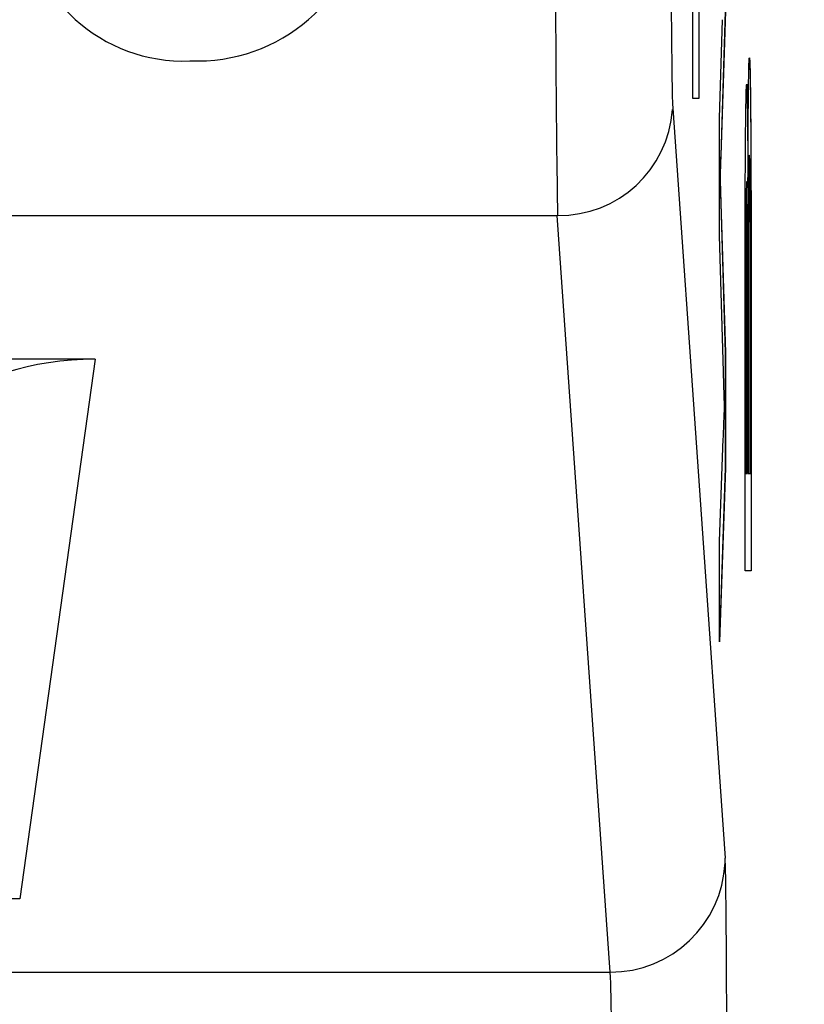
# Model space of a CAD drawing. Extents: x 486 to 688, y 0 to 297.
# Drawn here: x 616 to 618, y 163 to 166 of the extents above; entities that cross this region are included whole.
import ezdxf

# ---------------------------------------------------------------- set-up
doc = ezdxf.new("R2010")
doc.units = 0
doc.header["$LTSCALE"] = 6
doc.header["$MEASUREMENT"] = 0
doc.layers.get('0').update_dxf_attribs({"linetype": 'CONTINUOUS'})
doc.layers.get('DEFPOINTS').update_dxf_attribs({"linetype": 'CONTINUOUS'})
doc.layers.add('WYMIARY', color=1, linetype='CONTINUOUS')
doc.styles.add('SLDTEXTSTYLE1', font='TXT', dxfattribs={"width": 0.75})
doc.dimstyles.get("Standard").update_dxf_attribs({"dimtxt": 3.6, "dimasz": 3.5, "dimexe": 1.5, "dimexo": 1.5, "dimgap": 1.5, "dimtad": 1, "dimzin": 0, "dimtxsty": 'STANDARD', "dimcen": -1, "dimazin": 3, "dimtp": 0.1, "dimtfac": 1, "dimtdec": 4, "dimtofl": 0, "dimtmove": 0, "dimatfit": 3, "dimtolj": 1, "dimtzin": 0})

# ---------------------------------------------------------------- blocks, each defined once
blk = doc.blocks.new('*D4')
at = {"color": 0, "linetype": 'BYBLOCK'}
for p, q in [((619.109718, 243.542414), (625.305689, 243.542414)), ((624.305689, 241.542414), (624.305689, 155.542928)), ((619.135821, 153.542928), (625.305689, 153.542928))]:
    blk.add_line(p, q, dxfattribs=at)
for points in [[(623.972356, 241.542414), (624.639022, 241.542414), (624.305689, 243.542414)], [(623.972356, 155.542928), (624.639022, 155.542928), (624.305689, 153.542928)]]:
    blk.add_solid(points, dxfattribs=at)
at = {"layer": 'DEFPOINTS', "color": 0, "linetype": 'BYBLOCK'}
for p in [(618.109718, 243.542414, -8.669851), (618.135821, 153.542928, -8.669851), (624.305689, 153.542928)]:
    blk.add_point(p, dxfattribs=at)
at = {"color": 0, "linetype": 'BYBLOCK', "insert": (630.329689, 198.542671), "char_height": 4.5, "attachment_point": 5, "style": 'SLDTEXTSTYLE1'}
blk.add_mtext('\\A1;90.0', dxfattribs=at)

msp = doc.modelspace()

# ---------------------------------------------------------------- linework, layer by layer
at = {"color": 3, "linetype": 'CONTINUOUS'}
for p, q in [((618.174, 167.1634, -8.6699), (618.174, 165.848, -8.6699)), ((618.1741, 167.1634, -8.6699), (618.1741, 165.848, -8.6699)), ((618.1584, 165.848, -8.6699), (618.1584, 167.1172, -8.6699)), ((618.2429, 166.0753, -8.6699), (618.2309, 165.6992, -8.6699)), ((618.243, 166.0753, -8.6699), (618.231, 165.6992, -8.6699)), ((618.2273, 165.7962, -8.6699), (618.2352, 166.0533, -8.6699)), ((618.1049, 165.8348, -8.6699), (618.2423, 163.8668, -8.6699)), ((618.1741, 165.848, -8.6699), (618.1584, 165.848, -8.6699)), ((618.2273, 165.4908, -8.6699), (618.2273, 165.7962, -8.6699)), ((618.2309, 165.6992, -8.6699), (618.231, 165.6992, -8.6699)), ((618.2291, 165.6426, -8.6699), (618.2292, 165.6426, -8.6699)), ((618.2312, 165.5744, -8.6699), (618.2429, 165.1847, -8.6699)), ((618.2312, 165.5744, -8.6699), (618.2313, 165.5744, -8.6699)), ((618.2313, 165.5744, -8.6699), (618.243, 165.1847, -8.6699)), ((601.6108, 165.5429, -8.6699), (617.8045, 165.5429, -8.6699)), ((617.8045, 165.5429, -8.6699), (617.8053, 165.5429, -8.6699)), ((617.9423, 163.5692, -8.6699), (617.8045, 165.5429, -8.6699)), ((618.238, 165.1353, -8.6699), (618.2273, 165.4908, -8.6699)), ((618.2945, 164.6157, -8.6699), (618.2945, 165.2896, -8.6699)), ((618.3084, 164.8695, -8.6699), (618.3084, 165.2954, -8.6699)), ((618.3101, 165.2914, -8.6699), (618.3101, 164.6157, -8.6699)), ((618.3101, 165.2914, -8.6699), (618.3102, 165.2914, -8.6699)), ((618.3102, 165.2914, -8.6699), (618.3102, 164.6157, -8.6699)), ((618.3029, 165.2661, -8.6699), (618.3029, 164.8695, -8.6699)), ((618.3029, 165.2661, -8.6699), (618.303, 165.2661, -8.6699)), ((618.303, 165.2661, -8.6699), (618.303, 164.8695, -8.6699)), ((618.3011, 164.8695, -8.6699), (618.3011, 165.2405, -8.6699)), ((618.2962, 165.2124, -8.6699), (618.2962, 164.8695, -8.6699)), ((618.2962, 165.2124, -8.6699), (618.2963, 165.2124, -8.6699)), ((618.2963, 165.2124, -8.6699), (618.2963, 164.8695, -8.6699)), ((616.5991, 165.1679, -8.6699), (612.8162, 165.1679, -8.6699)), ((616.5991, 165.1679, -8.6699), (616.4025, 163.7601, -8.6699)), ((618.2429, 165.1847, -8.6699), (618.2429, 164.8843, -8.6699)), ((618.2429, 165.1847, -8.6699), (618.243, 165.1847, -8.6699)), ((618.243, 165.1847, -8.6699), (618.243, 164.8843, -8.6699)), ((618.2273, 164.6932, -8.6699), (618.2376, 164.9604, -8.6699)), ((618.243, 164.8843, -8.6699), (618.2273, 164.431, -8.6699)), ((618.2429, 164.8843, -8.6699), (618.2273, 164.4339, -8.6699)), ((618.2429, 164.8843, -8.6699), (618.243, 164.8843, -8.6699)), ((618.2962, 164.8695, -8.6699), (618.2963, 164.8695, -8.6699)), ((618.2963, 164.8695, -8.6699), (618.3011, 164.8695, -8.6699)), ((618.3029, 164.8695, -8.6699), (618.303, 164.8695, -8.6699)), ((618.303, 164.8695, -8.6699), (618.3084, 164.8695, -8.6699)), ((618.2273, 164.431, -8.6699), (618.2273, 164.6932, -8.6699)), ((618.3102, 164.6157, -8.6699), (618.2945, 164.6157, -8.6699)), ((616.4025, 163.7601, -8.6699), (613.0128, 163.7601, -8.6699)), ((601.473, 163.5692, -8.6699), (617.9423, 163.5692, -8.6699))]:
    msp.add_line(p, q, dxfattribs=at)
for centre, radius, start, end in [((616.8289, 166.3646, -8.6699), 0.4191, 183.2325, 272.3324), ((616.8653, 166.3907, -8.6699), 0.445, 267.5087, 354.023), ((617.81, 165.8384, -8.6699), 0.2955, 269.0821, 356.2516), ((617.9432, 163.8686, -8.6699), 0.2994, 269.8255, 357.336)]:
    msp.add_arc(centre, radius, start, end, dxfattribs=at)
for centre, major_axis, ratio, start_param, end_param in [((618.1113, 167.3694, -8.6699), (0, 1.7), 0.008727, 0.936605, 2.696702), ((617.8113, 167.3694, -8.6699), (0, 2), 0.007418, 1.137224, 2.72191), ((616.5411, 165.0507, -8.6699), (0.3054, 0.0259), 0.374282, 1.348385, 2.917016), ((618.2417, 163.2715, -8.6699), (0, 0.6), 0.008727, 4.931058, 6.15883), ((617.9417, 163.2715, -8.6699), (0, 0.3), 0.017454, 4.931058, 6.15883)]:
    msp.add_ellipse(centre, major_axis=major_axis, ratio=ratio, start_param=start_param, end_param=end_param, dxfattribs=at)
at = {"color": 3, "linetype": 'CONTINUOUS', "extrusion": (0, 0, -1)}
for points, knots in [([(618.302, 165.6148, -8.6699), (618.302, 165.6281, -8.6699), (618.3021, 165.6541, -8.6699), (618.3022, 165.6915, -8.6699), (618.3023, 165.7266, -8.6699), (618.3025, 165.7594, -8.6699), (618.3027, 165.7899, -8.6699), (618.3029, 165.8178, -8.6699), (618.3031, 165.8434, -8.6699), (618.3034, 165.8666, -8.6699), (618.3036, 165.8869, -8.6699), (618.3039, 165.9052, -8.6699), (618.3042, 165.9203, -8.6699), (618.3044, 165.9327, -8.6699), (618.3047, 165.9424, -8.6699), (618.3051, 165.9493, -8.6699), (618.3054, 165.9532, -8.6699), (618.3056, 165.9538, -8.6699), (618.3057, 165.9541, -8.6699)], [0, 0, 0, 0, 0.070464, 0.137957, 0.203579, 0.267692, 0.330186, 0.391534, 0.452664, 0.513154, 0.573454, 0.632968, 0.692332, 0.751474, 0.812187, 0.872962, 0.93542, 1, 1, 1, 1]), ([(618.2945, 165.2896, -8.6699), (618.2945, 165.3063, -8.6699), (618.2945, 165.3389, -8.6699), (618.2945, 165.3865, -8.6699), (618.2946, 165.4316, -8.6699), (618.2946, 165.4743, -8.6699), (618.2947, 165.5144, -8.6699), (618.2948, 165.5518, -8.6699), (618.2949, 165.5868, -8.6699), (618.295, 165.6295, -8.6699), (618.2952, 165.6788, -8.6699), (618.2956, 165.7315, -8.6699), (618.296, 165.7774, -8.6699), (618.2965, 165.8152, -8.6699), (618.297, 165.8463, -8.6699), (618.2975, 165.8684, -8.6699), (618.298, 165.8825, -8.6699), (618.2984, 165.8841, -8.6699), (618.2986, 165.8849, -8.6699)], [0, 0, 0, 0, 0.058732, 0.1146029, 0.1676568, 0.2179667, 0.2657752, 0.3111707, 0.3537918, 0.3947449, 0.472806, 0.5491924, 0.6247801, 0.7026248, 0.7797414, 0.8540635, 0.9271553, 1, 1, 1, 1]), ([(618.2309, 165.6992, -8.6699), (618.2308, 165.6954, -8.6699), (618.2306, 165.6883, -8.6699), (618.2303, 165.6788, -8.6699), (618.23, 165.6695, -8.6699), (618.2297, 165.6621, -8.6699), (618.2295, 165.6557, -8.6699), (618.2294, 165.65, -8.6699), (618.2292, 165.6463, -8.6699), (618.2291, 165.6437, -8.6699), (618.2291, 165.6426, -8.6699)], [0, 0, 0, 0, 0.19528, 0.370959, 0.526302, 0.66204, 0.776996, 0.871173, 0.945757, 1, 1, 1, 1]), ([(618.231, 165.6992, -8.6699), (618.2309, 165.6954, -8.6699), (618.2307, 165.6883, -8.6699), (618.2304, 165.6788, -8.6699), (618.2301, 165.6695, -8.6699), (618.2298, 165.6621, -8.6699), (618.2296, 165.6557, -8.6699), (618.2295, 165.65, -8.6699), (618.2293, 165.6463, -8.6699), (618.2292, 165.6437, -8.6699), (618.2292, 165.6426, -8.6699)], [0, 0, 0, 0, 0.19528, 0.370959, 0.526302, 0.66204, 0.776996, 0.871173, 0.945757, 1, 1, 1, 1]), ([(618.3056, 165.7003, -8.6699), (618.3054, 165.6998, -8.6699), (618.3052, 165.6988, -8.6699), (618.3048, 165.6896, -8.6699), (618.3044, 165.6744, -8.6699), (618.304, 165.653, -8.6699), (618.3037, 165.6267, -8.6699), (618.3035, 165.595, -8.6699), (618.3033, 165.5579, -8.6699), (618.3031, 165.5155, -8.6699), (618.303, 165.4659, -8.6699), (618.3029, 165.4078, -8.6699), (618.3029, 165.3402, -8.6699), (618.3029, 165.2919, -8.6699), (618.3029, 165.2661, -8.6699)], [0, 0, 0, 0, 0.08014, 0.156281, 0.229406, 0.301799, 0.372743, 0.442668, 0.513321, 0.586548, 0.668323, 0.763677, 0.874081, 1, 1, 1, 1]), ([(618.3057, 165.7003, -8.6699), (618.3055, 165.6998, -8.6699), (618.3053, 165.6988, -8.6699), (618.3049, 165.6896, -8.6699), (618.3045, 165.6744, -8.6699), (618.3041, 165.653, -8.6699), (618.3038, 165.6267, -8.6699), (618.3036, 165.595, -8.6699), (618.3034, 165.5579, -8.6699), (618.3032, 165.5155, -8.6699), (618.3031, 165.4659, -8.6699), (618.303, 165.4078, -8.6699), (618.303, 165.3402, -8.6699), (618.303, 165.2919, -8.6699), (618.303, 165.2661, -8.6699)], [0, 0, 0, 0, 0.08014, 0.156281, 0.229406, 0.301799, 0.372743, 0.442668, 0.513321, 0.586548, 0.668323, 0.763677, 0.874081, 1, 1, 1, 1]), ([(618.2987, 165.6311, -8.6699), (618.2985, 165.6306, -8.6699), (618.2983, 165.6297, -8.6699), (618.2979, 165.6221, -8.6699), (618.2976, 165.6089, -8.6699), (618.2973, 165.591, -8.6699), (618.297, 165.5684, -8.6699), (618.2967, 165.5414, -8.6699), (618.2966, 165.509, -8.6699), (618.2965, 165.4788, -8.6699), (618.2964, 165.4516, -8.6699), (618.2963, 165.4273, -8.6699), (618.2963, 165.3998, -8.6699), (618.2963, 165.3688, -8.6699), (618.2962, 165.3346, -8.6699), (618.2962, 165.2968, -8.6699), (618.2962, 165.2557, -8.6699), (618.2962, 165.2272, -8.6699), (618.2962, 165.2124, -8.6699)], [0, 0, 0, 0, 0.076011, 0.148136, 0.217788, 0.286768, 0.354043, 0.418611, 0.483636, 0.55023, 0.586928, 0.629158, 0.677238, 0.730043, 0.788863, 0.85375, 0.92411, 1, 1, 1, 1]), ([(618.2988, 165.6311, -8.6699), (618.2986, 165.6306, -8.6699), (618.2984, 165.6297, -8.6699), (618.298, 165.6221, -8.6699), (618.2977, 165.6089, -8.6699), (618.2974, 165.591, -8.6699), (618.2971, 165.5684, -8.6699), (618.2968, 165.5414, -8.6699), (618.2967, 165.509, -8.6699), (618.2966, 165.4788, -8.6699), (618.2965, 165.4516, -8.6699), (618.2964, 165.4273, -8.6699), (618.2964, 165.3998, -8.6699), (618.2964, 165.3688, -8.6699), (618.2963, 165.3346, -8.6699), (618.2963, 165.2968, -8.6699), (618.2963, 165.2557, -8.6699), (618.2963, 165.2272, -8.6699), (618.2963, 165.2124, -8.6699)], [0, 0, 0, 0, 0.076011, 0.148136, 0.217788, 0.286768, 0.354043, 0.418611, 0.483636, 0.55023, 0.586928, 0.629158, 0.677238, 0.730043, 0.788863, 0.85375, 0.92411, 1, 1, 1, 1]), ([(618.2376, 164.9604, -8.6699), (618.2382, 164.9742, -8.6699), (618.2392, 165.0018, -8.6699), (618.2403, 165.029, -8.6699), (618.2408, 165.0426, -8.6699)], [0, 0, 0, 0, 0.502565, 1, 1, 1, 1])]:
    msp.add_open_spline(points, degree=3, knots=knots, dxfattribs=at)
at = {"color": 3, "linetype": 'CONTINUOUS'}
for points, knots in [([(618.3056, 165.9541, -8.6699), (618.3058, 165.9535, -8.6699), (618.3061, 165.9523, -8.6699), (618.3067, 165.9424, -8.6699), (618.3072, 165.9256, -8.6699), (618.3076, 165.9026, -8.6699), (618.3081, 165.8752, -8.6699), (618.3085, 165.844, -8.6699), (618.3088, 165.8099, -8.6699), (618.3091, 165.7718, -8.6699), (618.3093, 165.7301, -8.6699), (618.3095, 165.6836, -8.6699), (618.3097, 165.6325, -8.6699), (618.3099, 165.576, -8.6699), (618.31, 165.5139, -8.6699), (618.3101, 165.4455, -8.6699), (618.3101, 165.3707, -8.6699), (618.3101, 165.3186, -8.6699), (618.3101, 165.2914, -8.6699)], [0, 0, 0, 0, 0.0642546, 0.1273604, 0.1894718, 0.2517208, 0.3120273, 0.3686747, 0.4226815, 0.4740604, 0.5257738, 0.5796221, 0.6373753, 0.6984004, 0.7643573, 0.8363148, 0.9146778, 1, 1, 1, 1]), ([(618.3057, 165.9541, -8.6699), (618.3059, 165.9535, -8.6699), (618.3062, 165.9523, -8.6699), (618.3068, 165.9424, -8.6699), (618.3073, 165.9256, -8.6699), (618.3077, 165.9026, -8.6699), (618.3082, 165.8752, -8.6699), (618.3086, 165.844, -8.6699), (618.3089, 165.8099, -8.6699), (618.3092, 165.7718, -8.6699), (618.3094, 165.7301, -8.6699), (618.3096, 165.6836, -8.6699), (618.3098, 165.6325, -8.6699), (618.31, 165.576, -8.6699), (618.3101, 165.5139, -8.6699), (618.3102, 165.4455, -8.6699), (618.3102, 165.3707, -8.6699), (618.3102, 165.3186, -8.6699), (618.3102, 165.2914, -8.6699)], [0, 0, 0, 0, 0.0642546, 0.1273604, 0.1894718, 0.2517208, 0.3120273, 0.3686747, 0.4226815, 0.4740604, 0.5257738, 0.5796221, 0.6373753, 0.6984004, 0.7643573, 0.8363148, 0.9146778, 1, 1, 1, 1]), ([(618.2985, 165.8849, -8.6699), (618.2986, 165.8841, -8.6699), (618.299, 165.8824, -8.6699), (618.2995, 165.8691, -8.6699), (618.3, 165.8481, -8.6699), (618.3004, 165.8184, -8.6699), (618.3008, 165.7804, -8.6699), (618.3012, 165.7334, -8.6699), (618.3016, 165.6779, -8.6699), (618.3018, 165.6363, -8.6699), (618.3019, 165.6148, -8.6699)], [0, 0, 0, 0, 0.115843, 0.230569, 0.347355, 0.468253, 0.592303, 0.71997, 0.8556, 1, 1, 1, 1]), ([(618.2986, 165.8849, -8.6699), (618.2987, 165.8841, -8.6699), (618.2991, 165.8824, -8.6699), (618.2996, 165.8691, -8.6699), (618.3001, 165.8481, -8.6699), (618.3005, 165.8184, -8.6699), (618.3009, 165.7804, -8.6699), (618.3013, 165.7334, -8.6699), (618.3017, 165.6779, -8.6699), (618.3019, 165.6363, -8.6699), (618.302, 165.6148, -8.6699)], [0, 0, 0, 0, 0.115843, 0.230569, 0.347355, 0.468253, 0.592303, 0.71997, 0.8556, 1, 1, 1, 1]), ([(618.3083, 165.4493, -8.6699), (618.3083, 165.4619, -8.6699), (618.3083, 165.4862, -8.6699), (618.3082, 165.5205, -8.6699), (618.308, 165.552, -8.6699), (618.3079, 165.58, -8.6699), (618.3077, 165.606, -8.6699), (618.3075, 165.6285, -8.6699), (618.3073, 165.6493, -8.6699), (618.307, 165.6673, -8.6699), (618.3067, 165.6819, -8.6699), (618.3064, 165.693, -8.6699), (618.306, 165.699, -8.6699), (618.3058, 165.6998, -8.6699), (618.3057, 165.7003, -8.6699)], [0, 0, 0, 0, 0.088971, 0.172271, 0.250312, 0.324655, 0.397844, 0.473301, 0.551826, 0.634749, 0.721766, 0.810393, 0.903175, 1, 1, 1, 1]), ([(618.2291, 165.6426, -8.6699), (618.2293, 165.6359, -8.6699), (618.2297, 165.6233, -8.6699), (618.2302, 165.6046, -8.6699), (618.2307, 165.589, -8.6699), (618.231, 165.579, -8.6699), (618.2312, 165.5744, -8.6699)], [0, 0, 0, 0, 0.299433, 0.56578, 0.799637, 1, 1, 1, 1]), ([(618.2292, 165.6426, -8.6699), (618.2294, 165.6359, -8.6699), (618.2298, 165.6233, -8.6699), (618.2303, 165.6046, -8.6699), (618.2308, 165.589, -8.6699), (618.2311, 165.579, -8.6699), (618.2313, 165.5744, -8.6699)], [0, 0, 0, 0, 0.299433, 0.56578, 0.799637, 1, 1, 1, 1]), ([(618.301, 165.4569, -8.6699), (618.3009, 165.4707, -8.6699), (618.3008, 165.4973, -8.6699), (618.3007, 165.5329, -8.6699), (618.3004, 165.5632, -8.6699), (618.3002, 165.5882, -8.6699), (618.2999, 165.6073, -8.6699), (618.2995, 165.6216, -8.6699), (618.2992, 165.6294, -8.6699), (618.2989, 165.6305, -8.6699), (618.2988, 165.6311, -8.6699)], [0, 0, 0, 0, 0.132377, 0.255195, 0.373722, 0.490011, 0.607812, 0.73111, 0.859997, 1, 1, 1, 1]), ([(618.3011, 165.2405, -8.6699), (618.3011, 165.2527, -8.6699), (618.3011, 165.276, -8.6699), (618.3011, 165.3097, -8.6699), (618.3011, 165.3407, -8.6699), (618.3011, 165.3691, -8.6699), (618.3011, 165.3948, -8.6699), (618.301, 165.4179, -8.6699), (618.301, 165.4385, -8.6699), (618.301, 165.451, -8.6699), (618.301, 165.4569, -8.6699)], [0, 0, 0, 0, 0.16698, 0.320807, 0.463135, 0.594248, 0.712367, 0.819455, 0.915752, 1, 1, 1, 1]), ([(618.3084, 165.2954, -8.6699), (618.3084, 165.3123, -8.6699), (618.3084, 165.3434, -8.6699), (618.3084, 165.386, -8.6699), (618.3084, 165.4205, -8.6699), (618.3083, 165.4406, -8.6699), (618.3083, 165.4493, -8.6699)], [0, 0, 0, 0, 0.329395, 0.60519, 0.827887, 1, 1, 1, 1]), ([(618.2408, 165.0426, -8.6699), (618.2406, 165.049, -8.6699), (618.2403, 165.0611, -8.6699), (618.2398, 165.0775, -8.6699), (618.2393, 165.0924, -8.6699), (618.2389, 165.1051, -8.6699), (618.2386, 165.1153, -8.6699), (618.2384, 165.1242, -8.6699), (618.2382, 165.1302, -8.6699), (618.2381, 165.1338, -8.6699), (618.238, 165.1353, -8.6699)], [0, 0, 0, 0, 0.204226, 0.385542, 0.544548, 0.680944, 0.794732, 0.886212, 0.953741, 1, 1, 1, 1])]:
    msp.add_open_spline(points, degree=3, knots=knots, dxfattribs=at)

# ---------------------------------------------------------------- dimensions: what is measured, and where the dimension line sits
at = {"layer": 'WYMIARY', "color": 1}
dim = msp.add_linear_dim(base=(624.3057, 153.5429), p1=(618.1097, 243.5424, -8.6699), p2=(618.1358, 153.5429, -8.6699), angle=90, dimstyle='STANDARD', override={"dimtxt": 4.5, "dimasz": 2, "dimexe": 1, "dimexo": 1, "dimgap": 1.524, "dimtad": 2, "dimtih": 1, "dimtoh": 1, "dimdec": 1, "dimzin": 1, "dimtxsty": 'SLDTEXTSTYLE1', "dimsah": 1, "dimcen": 0.09, "dimtp": 0, "dimtdec": 0, "dimtzin": 1}, dxfattribs=at)
dim.commit()
dim.dimension.update_dxf_attribs({"geometry": '*D4', "text_midpoint": (630.3297, 198.5427)})

doc.saveas('drawing.dxf')
